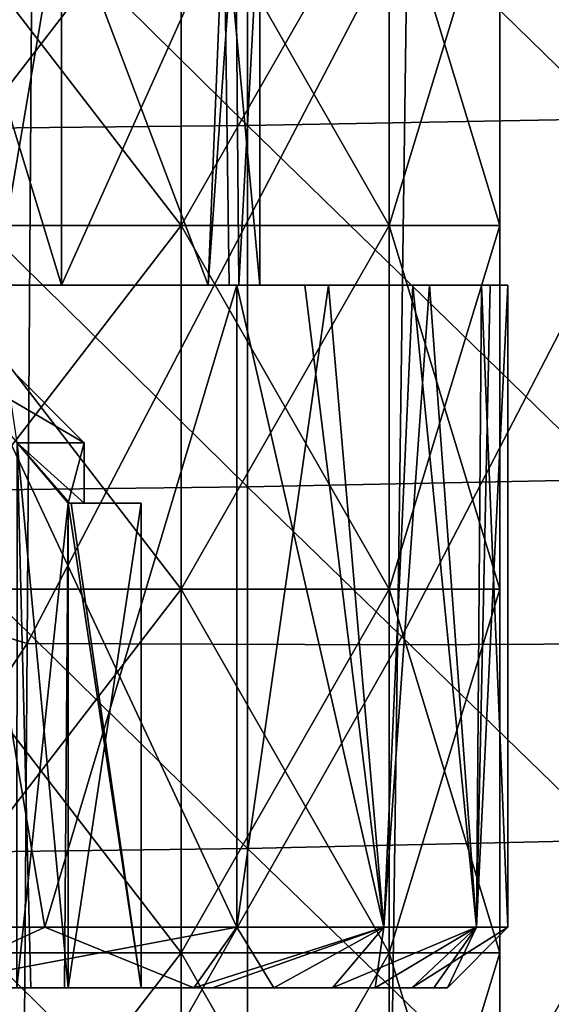
# Model space of a CAD drawing. Units: millimetres. Extents: x -86 to -16, y -97 to 110.
# Drawn here: x -47 to -43, y 43 to 51 of the extents above; entities that cross this region are included whole.
import ezdxf

# ---------------------------------------------------------------- set-up
doc = ezdxf.new("R2010")
doc.units = ezdxf.units.MM
doc.header["$LTSCALE"] = 52.148148
for name, color, linetype in [('1303', 7, 'CONTINUOUS'), ('1309', 7, 'CONTINUOUS'), ('1310', 7, 'CONTINUOUS'), ('1318', 7, 'CONTINUOUS'), ('1322', 7, 'CONTINUOUS'), ('1323', 7, 'CONTINUOUS'), ('1332', 7, 'CONTINUOUS'), ('1333', 7, 'CONTINUOUS'), ('1334', 7, 'CONTINUOUS'), ('1340', 7, 'CONTINUOUS'), ('1350', 7, 'CONTINUOUS'), ('1351', 7, 'CONTINUOUS'), ('1427', 7, 'CONTINUOUS')]:
    doc.layers.add(name, color=color, linetype=linetype)

msp = doc.modelspace()

# ---------------------------------------------------------------- linework, layer by layer
at = {"layer": '1303', "linetype": 'CONTINUOUS'}
for points in [[(-45.5594, 42.6628, -4.8987), (-47.856, 42.6628, -2.9575), (-48.1989, 42.6628, -4.859), (-45.5594, 42.6628, -4.8987)], [(-45.5594, 42.6628, -4.8987), (-48.1989, 42.6628, -4.859), (-45.7122, 42.6628, -5.0564), (-45.5594, 42.6628, -4.8987)], [(-45.7122, 42.6628, -5.0564), (-48.1989, 42.6628, -4.859), (-48.0319, 42.6628, -6.606), (-45.7122, 42.6628, -5.0564)], [(-48.052, 42.6628, 4.15), (-47.1734, 42.6628, 2.075), (-45.0522, 42.6628, 4.2966), (-48.052, 42.6628, 4.15)], [(-48.052, 42.6628, 4.15), (-45.0522, 42.6628, 4.2966), (-48.0319, 42.6628, 6.606), (-48.052, 42.6628, 4.15)], [(-45.0522, 42.6628, 4.2966), (-45.7122, 42.6628, 5.0564), (-48.0319, 42.6628, 6.606), (-45.0522, 42.6628, 4.2966)], [(-47.1734, 42.6628, -2.075), (-47.856, 42.6628, -2.9575), (-45.5594, 42.6628, -4.8987), (-47.1734, 42.6628, -2.075)], [(-47.0604, 42.6628, -1.8658), (-47.1734, 42.6628, -2.075), (-45.5594, 42.6628, -4.8987), (-47.0604, 42.6628, -1.8658)], [(-47.1734, 42.6628, 2.075), (-46.7807, 42.6628, 1.1526), (-45.0522, 42.6628, 4.2966), (-47.1734, 42.6628, 2.075)], [(-43.9123, 42.6628, -2.0326), (-47.0604, 42.6628, -1.8658), (-44.5677, 42.6628, -3.5616), (-43.9123, 42.6628, -2.0326)], [(-47.0604, 42.6628, -1.8658), (-43.9123, 42.6628, -2.0326), (-46.7504, 42.6628, -1.0425), (-47.0604, 42.6628, -1.8658)], [(-44.5677, 42.6628, -3.5616), (-47.0604, 42.6628, -1.8658), (-45.5594, 42.6628, -4.8987), (-44.5677, 42.6628, -3.5616)], [(-46.1485, 42.6628), (-43.9123, 42.6628, -2.0326), (-46.7807, 42.6628, 1.1526), (-46.1485, 42.6628)], [(-46.7807, 42.6628, 1.1526), (-43.9123, 42.6628, -2.0326), (-43.7307, 42.6628, 1.267), (-46.7807, 42.6628, 1.1526)], [(-46.7504, 42.6628, 1.0425), (-46.1485, 42.6628), (-46.7807, 42.6628, 1.1526), (-46.7504, 42.6628, 1.0425)], [(-46.7807, 42.6628, 1.1526), (-43.7307, 42.6628, 1.267), (-45.0522, 42.6628, 4.2966), (-46.7807, 42.6628, 1.1526)], [(-46.7504, 42.6628, -1.0425), (-43.9123, 42.6628, -2.0326), (-46.1485, 42.6628), (-46.7504, 42.6628, -1.0425)], [(-45.0522, 42.6628, 4.2966), (-43.7307, 42.6628, 1.267), (-44.2143, 42.6628, 2.8598), (-45.0522, 42.6628, 4.2966)], [(-43.7307, 42.6628, 1.267), (-43.9123, 42.6628, -2.0326), (-43.6175, 42.6628, 0), (-43.7307, 42.6628, 1.267)]]:
    msp.add_3dface(points, dxfattribs=at)
at = {"layer": '1309', "linetype": 'CONTINUOUS'}
for points in [[(-47.1734, 42.6628, -2.075), (-47.0604, 42.6628, -1.8658), (-47.1733, 47.1628, -2.075), (-47.1734, 42.6628, -2.075)], [(-47.1734, 42.6628, 2.075), (-47.1733, 47.1628, 2.075), (-46.7504, 46.6628, 1.0425), (-47.1734, 42.6628, 2.075)], [(-47.0604, 42.6628, -1.8658), (-46.7504, 42.6628, -1.0425), (-47.1733, 47.1628, -2.075), (-47.0604, 42.6628, -1.8658)], [(-47.1733, 47.1628, -2.075), (-46.7504, 42.6628, -1.0425), (-46.7504, 46.6628, -1.0425), (-47.1733, 47.1628, -2.075)], [(-46.6173, 47.1628), (-47.1733, 47.1628, -2.075), (-46.6174, 46.6628), (-46.6173, 47.1628)], [(-46.6174, 46.6628), (-47.1733, 47.1628, -2.075), (-46.7398, 46.6628, -1.0005), (-46.6174, 46.6628)], [(-46.7398, 46.6628, -1.0005), (-47.1733, 47.1628, -2.075), (-46.7504, 46.6628, -1.0425), (-46.7398, 46.6628, -1.0005)], [(-47.1733, 47.1628, 2.075), (-46.6173, 47.1628), (-46.7504, 46.6628, 1.0425), (-47.1733, 47.1628, 2.075)], [(-46.7504, 46.6628, 1.0425), (-46.6173, 47.1628), (-46.6174, 46.6628), (-46.7504, 46.6628, 1.0425)], [(-46.7807, 42.6628, 1.1526), (-47.1734, 42.6628, 2.075), (-46.7504, 46.6628, 1.0425), (-46.7807, 42.6628, 1.1526)], [(-46.7504, 42.6628, 1.0425), (-46.7807, 42.6628, 1.1526), (-46.7504, 46.6628, 1.0425), (-46.7504, 42.6628, 1.0425)]]:
    msp.add_3dface(points, dxfattribs=at)
at = {"layer": '1310', "linetype": 'CONTINUOUS'}
for points in [[(-47.1733, 47.1628, -2.075), (-46.6173, 47.1628), (-47.7362, 47.8128, -1.75), (-47.1733, 47.1628, -2.075)], [(-47.7362, 47.8128, -1.75), (-46.6173, 47.1628), (-47.2673, 47.8128), (-47.7362, 47.8128, -1.75)], [(-46.6173, 47.1628), (-47.1733, 47.1628, 2.075), (-47.2673, 47.8128), (-46.6173, 47.1628)]]:
    msp.add_3dface(points, dxfattribs=at)
at = {"layer": '1318', "linetype": 'CONTINUOUS'}
for points in [[(-46.7504, 46.6628, 1.0425), (-46.6174, 46.6628), (-46.1485, 46.6628), (-46.7504, 46.6628, 1.0425)], [(-46.7398, 46.6628, -1.0005), (-46.7504, 46.6628, -1.0425), (-46.7258, 46.6628, -1), (-46.7398, 46.6628, -1.0005)], [(-46.6174, 46.6628), (-46.7398, 46.6628, -1.0005), (-46.7258, 46.6628, -1), (-46.6174, 46.6628)], [(-46.6174, 46.6628), (-46.7258, 46.6628, -1), (-46.1485, 46.6628), (-46.6174, 46.6628)]]:
    msp.add_3dface(points, dxfattribs=at)
at = {"layer": '1322', "linetype": 'CONTINUOUS'}
for points in [[(-46.7504, 42.6628, -1.0425), (-46.1485, 42.6628), (-46.7504, 46.6628, -1.0425), (-46.7504, 42.6628, -1.0425)], [(-46.7504, 46.6628, -1.0425), (-46.1485, 42.6628), (-46.7258, 46.6628, -1), (-46.7504, 46.6628, -1.0425)], [(-46.7258, 46.6628, -1), (-46.1485, 42.6628), (-46.1485, 46.6628), (-46.7258, 46.6628, -1)]]:
    msp.add_3dface(points, dxfattribs=at)
at = {"layer": '1323', "linetype": 'CONTINUOUS'}
for points in [[(-46.1485, 42.6628), (-46.7504, 42.6628, 1.0425), (-46.1485, 46.6628), (-46.1485, 42.6628)], [(-46.7504, 42.6628, 1.0425), (-46.7504, 46.6628, 1.0425), (-46.1485, 46.6628), (-46.7504, 42.6628, 1.0425)]]:
    msp.add_3dface(points, dxfattribs=at)
at = {"layer": '1332', "linetype": 'CONTINUOUS'}
for points in [[(-46.807, 51.6628, 3.9591), (-47.7828, 51.6628, 4.7382), (-46.807, 48.4628, 3.9591), (-46.807, 51.6628, 3.9591)], [(-46.807, 48.4628, 3.9591), (-47.7828, 51.6628, 4.7382), (-47.7828, 48.4628, 4.7382), (-46.807, 48.4628, 3.9591)], [(-47.3518, 51.6628, -4.4378), (-46.807, 51.6628, -3.9591), (-47.3518, 48.4628, -4.4378), (-47.3518, 51.6628, -4.4378)], [(-47.3518, 48.4628, -4.4378), (-46.807, 51.6628, -3.9591), (-46.807, 48.4628, -3.9591), (-47.3518, 48.4628, -4.4378)], [(-46.807, 51.6628, -3.9591), (-45.369, 51.6628, -1.4891), (-46.807, 48.4628, -3.9591), (-46.807, 51.6628, -3.9591)], [(-46.807, 48.4628, -3.9591), (-45.369, 51.6628, -1.4891), (-45.5936, 48.4628, -2.1425), (-46.807, 48.4628, -3.9591)], [(-45.4634, 51.6628, 1.7969), (-46.807, 51.6628, 3.9591), (-45.5936, 48.4628, 2.1425), (-45.4634, 51.6628, 1.7969)], [(-45.5936, 48.4628, 2.1425), (-46.807, 51.6628, 3.9591), (-46.807, 48.4628, 3.9591), (-45.5936, 48.4628, 2.1425)], [(-45.5936, 48.4628, -2.1425), (-45.369, 51.6628, -1.4891), (-45.3397, 48.4628, -1.3782), (-45.5936, 48.4628, -2.1425)], [(-45.4207, 48.4628, 1.6654), (-45.4634, 51.6628, 1.7969), (-45.5936, 48.4628, 2.1425), (-45.4207, 48.4628, 1.6654)], [(-45.1676, 51.6628), (-45.4634, 51.6628, 1.7969), (-45.1676, 48.4628), (-45.1676, 51.6628)], [(-45.1676, 48.4628), (-45.4634, 51.6628, 1.7969), (-45.4207, 48.4628, 1.6654), (-45.1676, 48.4628)], [(-45.369, 51.6628, -1.4891), (-45.1676, 51.6628), (-45.3397, 48.4628, -1.3782), (-45.369, 51.6628, -1.4891)], [(-45.3397, 48.4628, -1.3782), (-45.1676, 51.6628), (-45.1676, 48.4628), (-45.3397, 48.4628, -1.3782)]]:
    msp.add_3dface(points, dxfattribs=at)
at = {"layer": '1333', "linetype": 'CONTINUOUS'}
for points in [[(-47.8398, 48.4628, -7.0677), (-47.3518, 48.4628, -4.4378), (-45.3579, 48.4628, -5.4094), (-47.8398, 48.4628, -7.0677)], [(-45.3579, 48.4628, 5.4094), (-47.7828, 48.4628, 4.7382), (-47.8398, 48.4628, 7.0677), (-45.3579, 48.4628, 5.4094)], [(-46.807, 48.4628, 3.9591), (-47.7828, 48.4628, 4.7382), (-44.7956, 48.4628, 4.7809), (-46.807, 48.4628, 3.9591)], [(-44.7956, 48.4628, 4.7809), (-47.7828, 48.4628, 4.7382), (-45.3579, 48.4628, 5.4094), (-44.7956, 48.4628, 4.7809)], [(-47.3518, 48.4628, -4.4378), (-46.807, 48.4628, -3.9591), (-44.5985, 48.4628, -4.524), (-47.3518, 48.4628, -4.4378)], [(-45.3579, 48.4628, -5.4094), (-47.3518, 48.4628, -4.4378), (-44.5985, 48.4628, -4.524), (-45.3579, 48.4628, -5.4094)], [(-46.807, 48.4628, -3.9591), (-45.5936, 48.4628, -2.1425), (-44.5985, 48.4628, -4.524), (-46.807, 48.4628, -3.9591)], [(-45.5936, 48.4628, 2.1425), (-46.807, 48.4628, 3.9591), (-44.7956, 48.4628, 4.7809), (-45.5936, 48.4628, 2.1425)], [(-45.5936, 48.4628, -2.1425), (-45.3397, 48.4628, -1.3782), (-44.5985, 48.4628, -4.524), (-45.5936, 48.4628, -2.1425)], [(-45.4207, 48.4628, 1.6654), (-45.5936, 48.4628, 2.1425), (-44.7956, 48.4628, 4.7809), (-45.4207, 48.4628, 1.6654)], [(-45.1676, 48.4628), (-45.4207, 48.4628, 1.6654), (-43.3349, 48.4628, 1.811), (-45.1676, 48.4628)], [(-43.3349, 48.4628, 1.811), (-45.4207, 48.4628, 1.6654), (-43.9027, 48.4628, 3.3758), (-43.3349, 48.4628, 1.811)], [(-43.9027, 48.4628, 3.3758), (-45.4207, 48.4628, 1.6654), (-44.7956, 48.4628, 4.7809), (-43.9027, 48.4628, 3.3758)], [(-45.3397, 48.4628, -1.3782), (-45.1676, 48.4628), (-43.3349, 48.4628, 1.811), (-45.3397, 48.4628, -1.3782)], [(-44.5985, 48.4628, -4.524), (-45.3397, 48.4628, -1.3782), (-43.2651, 48.4628, -1.4964), (-44.5985, 48.4628, -4.524)], [(-43.2651, 48.4628, -1.4964), (-45.3397, 48.4628, -1.3782), (-43.3349, 48.4628, 1.811), (-43.2651, 48.4628, -1.4964)], [(-43.766, 48.4628, -3.0829), (-44.5985, 48.4628, -4.524), (-43.2651, 48.4628, -1.4964), (-43.766, 48.4628, -3.0829)], [(-43.1173, 48.4628), (-43.2651, 48.4628, -1.4964), (-43.3349, 48.4628, 1.811), (-43.1173, 48.4628)]]:
    msp.add_3dface(points, dxfattribs=at)
at = {"layer": '1334', "linetype": 'CONTINUOUS'}
for points in [[(-48.7876, 43.1628, -7.3894), (-47.8398, 48.4628, -7.0677), (-46.9425, 43.1628, -6.6252), (-48.7876, 43.1628, -7.3894)], [(-46.9425, 43.1628, 6.6252), (-47.8398, 48.4628, 7.0677), (-48.7875, 43.1628, 7.3894), (-46.9425, 43.1628, 6.6252)], [(-47.8398, 48.4628, -7.0677), (-45.3579, 48.4628, -5.4094), (-46.9425, 43.1628, -6.6252), (-47.8398, 48.4628, -7.0677)], [(-45.3579, 48.4628, 5.4094), (-47.8398, 48.4628, 7.0677), (-45.3581, 43.1628, 5.4095), (-45.3579, 48.4628, 5.4094)], [(-45.3581, 43.1628, 5.4095), (-47.8398, 48.4628, 7.0677), (-46.9425, 43.1628, 6.6252), (-45.3581, 43.1628, 5.4095)], [(-46.9425, 43.1628, -6.6252), (-45.3579, 48.4628, -5.4094), (-45.3581, 43.1628, -5.4095), (-46.9425, 43.1628, -6.6252)], [(-45.3579, 48.4628, -5.4094), (-44.5985, 48.4628, -4.524), (-45.3581, 43.1628, -5.4095), (-45.3579, 48.4628, -5.4094)], [(-45.3581, 43.1628, -5.4095), (-44.5985, 48.4628, -4.524), (-44.1423, 43.1628, -3.8251), (-45.3581, 43.1628, -5.4095)], [(-44.1423, 43.1628, 3.8251), (-45.3579, 48.4628, 5.4094), (-45.3581, 43.1628, 5.4095), (-44.1423, 43.1628, 3.8251)], [(-44.7956, 48.4628, 4.7809), (-45.3579, 48.4628, 5.4094), (-44.1423, 43.1628, 3.8251), (-44.7956, 48.4628, 4.7809)], [(-43.9027, 48.4628, 3.3758), (-44.7956, 48.4628, 4.7809), (-44.1423, 43.1628, 3.8251), (-43.9027, 48.4628, 3.3758)], [(-44.5985, 48.4628, -4.524), (-43.766, 48.4628, -3.0829), (-44.1423, 43.1628, -3.8251), (-44.5985, 48.4628, -4.524)], [(-44.1423, 43.1628, -3.8251), (-43.766, 48.4628, -3.0829), (-43.378, 43.1628, -1.9801), (-44.1423, 43.1628, -3.8251)], [(-43.378, 43.1628, 1.98), (-43.9027, 48.4628, 3.3758), (-44.1423, 43.1628, 3.8251), (-43.378, 43.1628, 1.98)], [(-43.3349, 48.4628, 1.811), (-43.9027, 48.4628, 3.3758), (-43.378, 43.1628, 1.98), (-43.3349, 48.4628, 1.811)], [(-43.766, 48.4628, -3.0829), (-43.2651, 48.4628, -1.4964), (-43.378, 43.1628, -1.9801), (-43.766, 48.4628, -3.0829)], [(-43.2651, 48.4628, -1.4964), (-43.1173, 48.4628), (-43.378, 43.1628, -1.9801), (-43.2651, 48.4628, -1.4964)], [(-43.378, 43.1628, -1.9801), (-43.1173, 48.4628), (-43.1173, 43.1628, 0), (-43.378, 43.1628, -1.9801)], [(-43.1173, 43.1628, 0), (-43.3349, 48.4628, 1.811), (-43.378, 43.1628, 1.98), (-43.1173, 43.1628, 0)], [(-43.1173, 48.4628), (-43.3349, 48.4628, 1.811), (-43.1173, 43.1628, 0), (-43.1173, 48.4628)]]:
    msp.add_3dface(points, dxfattribs=at)
at = {"layer": '1340', "linetype": 'CONTINUOUS'}
for points in [[(-48.7876, 43.1628, -7.3894), (-46.9425, 43.1628, -6.6252), (-48.0319, 42.6628, -6.606), (-48.7876, 43.1628, -7.3894)], [(-46.9425, 43.1628, 6.6252), (-48.7875, 43.1628, 7.3894), (-48.0319, 42.6628, 6.606), (-46.9425, 43.1628, 6.6252)], [(-46.9425, 43.1628, -6.6252), (-45.3581, 43.1628, -5.4095), (-48.0319, 42.6628, -6.606), (-46.9425, 43.1628, -6.6252)], [(-45.3581, 43.1628, -5.4095), (-45.7122, 42.6628, -5.0564), (-48.0319, 42.6628, -6.606), (-45.3581, 43.1628, -5.4095)], [(-45.7122, 42.6628, 5.0564), (-46.9425, 43.1628, 6.6252), (-48.0319, 42.6628, 6.606), (-45.7122, 42.6628, 5.0564)], [(-45.3581, 43.1628, 5.4095), (-46.9425, 43.1628, 6.6252), (-45.7122, 42.6628, 5.0564), (-45.3581, 43.1628, 5.4095)], [(-45.3581, 43.1628, -5.4095), (-44.1423, 43.1628, -3.8251), (-45.7122, 42.6628, -5.0564), (-45.3581, 43.1628, -5.4095)], [(-44.1423, 43.1628, -3.8251), (-45.5594, 42.6628, -4.8987), (-45.7122, 42.6628, -5.0564), (-44.1423, 43.1628, -3.8251)], [(-45.0522, 42.6628, 4.2966), (-45.3581, 43.1628, 5.4095), (-45.7122, 42.6628, 5.0564), (-45.0522, 42.6628, 4.2966)], [(-44.1423, 43.1628, -3.8251), (-44.5677, 42.6628, -3.5616), (-45.5594, 42.6628, -4.8987), (-44.1423, 43.1628, -3.8251)], [(-44.1423, 43.1628, 3.8251), (-45.3581, 43.1628, 5.4095), (-45.0522, 42.6628, 4.2966), (-44.1423, 43.1628, 3.8251)], [(-44.1423, 43.1628, 3.8251), (-45.0522, 42.6628, 4.2966), (-44.2143, 42.6628, 2.8598), (-44.1423, 43.1628, 3.8251)], [(-44.1423, 43.1628, -3.8251), (-43.378, 43.1628, -1.9801), (-44.5677, 42.6628, -3.5616), (-44.1423, 43.1628, -3.8251)], [(-43.378, 43.1628, -1.9801), (-43.9123, 42.6628, -2.0326), (-44.5677, 42.6628, -3.5616), (-43.378, 43.1628, -1.9801)], [(-43.378, 43.1628, 1.98), (-44.1423, 43.1628, 3.8251), (-44.2143, 42.6628, 2.8598), (-43.378, 43.1628, 1.98)], [(-43.7307, 42.6628, 1.267), (-43.378, 43.1628, 1.98), (-44.2143, 42.6628, 2.8598), (-43.7307, 42.6628, 1.267)], [(-43.378, 43.1628, -1.9801), (-43.1173, 43.1628, 0), (-43.9123, 42.6628, -2.0326), (-43.378, 43.1628, -1.9801)], [(-43.9123, 42.6628, -2.0326), (-43.1173, 43.1628, 0), (-43.6175, 42.6628, 0), (-43.9123, 42.6628, -2.0326)], [(-43.378, 43.1628, 1.98), (-43.7307, 42.6628, 1.267), (-43.6175, 42.6628, 0), (-43.378, 43.1628, 1.98)], [(-43.1173, 43.1628, 0), (-43.378, 43.1628, 1.98), (-43.6175, 42.6628, 0), (-43.1173, 43.1628, 0)]]:
    msp.add_3dface(points, dxfattribs=at)
at = {"layer": '1350', "linetype": 'CONTINUOUS'}
for points in [[(-50.1353, 46.439, -11.5636), (-50.1293, 52.564, -12.1392), (-47.0478, 51.5334, -11.7862), (-50.1353, 46.439, -11.5636)], [(-47.0897, 45.5042, -11.2441), (-50.1353, 46.439, -11.5636), (-47.0478, 51.5334, -11.7862), (-47.0897, 45.5042, -11.2441)], [(-47.0897, 45.5042, -11.2441), (-47.0478, 51.5334, -11.7862), (-43.9469, 51.524, -11.122), (-47.0897, 45.5042, -11.2441)], [(-44.0288, 45.4937, -10.6247), (-47.0897, 45.5042, -11.2441), (-43.9469, 51.524, -11.122), (-44.0288, 45.4937, -10.6247)], [(-44.0288, 45.4937, -10.6247), (-43.9469, 51.524, -11.122), (-40.8948, 51.5347, -10.016), (-44.0288, 45.4937, -10.6247)], [(-41.0128, 45.5079, -9.5767), (-44.0288, 45.4937, -10.6247), (-40.8948, 51.5347, -10.016), (-41.0128, 45.5079, -9.5767)], [(-50.1412, 40.8832, -11.0547), (-50.1353, 46.439, -11.5636), (-47.0897, 45.5042, -11.2441), (-50.1412, 40.8832, -11.0547)], [(-47.1292, 40.0335, -10.7649), (-50.1412, 40.8832, -11.0547), (-47.0897, 45.5042, -11.2441), (-47.1292, 40.0335, -10.7649)], [(-47.1292, 40.0335, -10.7649), (-47.0897, 45.5042, -11.2441), (-44.0288, 45.4937, -10.6247), (-47.1292, 40.0335, -10.7649)], [(-44.1044, 40.0223, -10.1844), (-47.1292, 40.0335, -10.7649), (-44.0288, 45.4937, -10.6247), (-44.1044, 40.0223, -10.1844)], [(-44.1044, 40.0223, -10.1844), (-44.0288, 45.4937, -10.6247), (-41.0128, 45.5079, -9.5767), (-44.1044, 40.0223, -10.1844)], [(-41.1205, 40.0402, -9.187), (-44.1044, 40.0223, -10.1844), (-41.0128, 45.5079, -9.5767), (-41.1205, 40.0402, -9.187)]]:
    msp.add_3dface(points, dxfattribs=at)
at = {"layer": '1351', "linetype": 'CONTINUOUS'}
for points in [[(-45.2686, 52.7678, 12.1442), (-48.2716, 52.7412, 12.1442), (-45.2686, 49.7828, 12.1442), (-45.2686, 52.7678, 12.1442)], [(-42.2656, 52.8162, 12.1442), (-45.2686, 52.7678, 12.1442), (-42.2656, 49.8381, 12.1442), (-42.2656, 52.8162, 12.1442)], [(-45.2686, 52.7678, 12.1442), (-45.2686, 49.7828, 12.1442), (-42.2656, 49.8381, 12.1442), (-45.2686, 52.7678, 12.1442)], [(-48.2716, 52.7412, 12.1442), (-48.2716, 49.7524, 12.1442), (-45.2686, 49.7828, 12.1442), (-48.2716, 52.7412, 12.1442)], [(-42.2656, 49.8381, 12.1442), (-45.2686, 49.7828, 12.1442), (-42.2656, 46.86, 12.1442), (-42.2656, 49.8381, 12.1442)], [(-45.2686, 49.7828, 12.1442), (-48.2716, 49.7524, 12.1442), (-45.2686, 46.7978, 12.1442), (-45.2686, 49.7828, 12.1442)], [(-48.2716, 49.7524, 12.1442), (-48.2716, 46.7636, 12.1442), (-45.2686, 46.7978, 12.1442), (-48.2716, 49.7524, 12.1442)], [(-45.2686, 49.7828, 12.1442), (-45.2686, 46.7978, 12.1442), (-42.2656, 46.86, 12.1442), (-45.2686, 49.7828, 12.1442)], [(-42.2656, 46.86, 12.1442), (-45.2686, 46.7978, 12.1442), (-42.2656, 43.8819, 12.1442), (-42.2656, 46.86, 12.1442)], [(-45.2686, 46.7978, 12.1442), (-48.2716, 46.7636, 12.1442), (-45.2686, 43.8128, 12.1442), (-45.2686, 46.7978, 12.1442)], [(-48.2716, 46.7636, 12.1442), (-48.2716, 43.7748, 12.1442), (-45.2686, 43.8128, 12.1442), (-48.2716, 46.7636, 12.1442)], [(-45.2686, 46.7978, 12.1442), (-45.2686, 43.8128, 12.1442), (-42.2656, 43.8819, 12.1442), (-45.2686, 46.7978, 12.1442)], [(-42.2656, 43.8819, 12.1442), (-45.2686, 43.8128, 12.1442), (-42.2656, 40.9038, 12.1442), (-42.2656, 43.8819, 12.1442)], [(-45.2686, 43.8128, 12.1442), (-48.2716, 43.7748, 12.1442), (-45.2686, 40.8278, 12.1442), (-45.2686, 43.8128, 12.1442)], [(-48.2716, 43.7748, 12.1442), (-48.2716, 40.786, 12.1442), (-45.2686, 40.8278, 12.1442), (-48.2716, 43.7748, 12.1442)], [(-45.2686, 43.8128, 12.1442), (-45.2686, 40.8278, 12.1442), (-42.2656, 40.9038, 12.1442), (-45.2686, 43.8128, 12.1442)]]:
    msp.add_3dface(points, dxfattribs=at)
at = {"layer": '1427', "linetype": 'CONTINUOUS'}
for points in [[(-48.1337, 48.9568, -7.2356), (-45.8178, 48.9568, -5.8985), (-48.1337, 51.9598, -7.2356), (-48.1337, 48.9568, -7.2356)], [(-48.1337, 51.9598, -7.2356), (-45.8178, 48.9568, -5.8985), (-45.8178, 51.9598, -5.8985), (-48.1337, 51.9598, -7.2356)], [(-45.8178, 48.9568, 5.8985), (-48.1337, 48.9568, 7.2356), (-45.8178, 51.9598, 5.8985), (-45.8178, 48.9568, 5.8985)], [(-45.8178, 51.9598, 5.8985), (-48.1337, 48.9568, 7.2356), (-48.1337, 51.9598, 7.2356), (-45.8178, 51.9598, 5.8985)], [(-45.8178, 48.9568, -5.8985), (-44.0989, 48.9568, -3.85), (-45.8178, 51.9598, -5.8985), (-45.8178, 48.9568, -5.8985)], [(-45.8178, 51.9598, -5.8985), (-44.0989, 48.9568, -3.85), (-44.0989, 51.9598, -3.85), (-45.8178, 51.9598, -5.8985)], [(-44.0989, 48.9568, 3.85), (-45.8178, 48.9568, 5.8985), (-44.0989, 51.9598, 3.85), (-44.0989, 48.9568, 3.85)], [(-44.0989, 51.9598, 3.85), (-45.8178, 48.9568, 5.8985), (-45.8178, 51.9598, 5.8985), (-44.0989, 51.9598, 3.85)], [(-44.0989, 48.9568, -3.85), (-43.1843, 48.9568, -1.3371), (-44.0989, 51.9598, -3.85), (-44.0989, 48.9568, -3.85)], [(-44.0989, 51.9598, -3.85), (-43.1843, 48.9568, -1.3371), (-43.1843, 51.9598, -1.3371), (-44.0989, 51.9598, -3.85)], [(-43.1843, 48.9568, 1.3371), (-44.0989, 48.9568, 3.85), (-43.1843, 51.9598, 1.3371), (-43.1843, 48.9568, 1.3371)], [(-43.1843, 51.9598, 1.3371), (-44.0989, 48.9568, 3.85), (-44.0989, 51.9598, 3.85), (-43.1843, 51.9598, 1.3371)], [(-43.1843, 48.9568, -1.3371), (-43.1843, 48.9568, 1.3371), (-43.1843, 51.9598, -1.3371), (-43.1843, 48.9568, -1.3371)], [(-43.1843, 51.9598, -1.3371), (-43.1843, 48.9568, 1.3371), (-43.1843, 51.9598, 1.3371), (-43.1843, 51.9598, -1.3371)], [(-48.1337, 45.9538, -7.2356), (-45.8178, 45.9538, -5.8985), (-48.1337, 48.9568, -7.2356), (-48.1337, 45.9538, -7.2356)], [(-48.1337, 48.9568, -7.2356), (-45.8178, 45.9538, -5.8985), (-45.8178, 48.9568, -5.8985), (-48.1337, 48.9568, -7.2356)], [(-45.8178, 45.9538, 5.8985), (-48.1337, 45.9538, 7.2356), (-45.8178, 48.9568, 5.8985), (-45.8178, 45.9538, 5.8985)], [(-45.8178, 48.9568, 5.8985), (-48.1337, 45.9538, 7.2356), (-48.1337, 48.9568, 7.2356), (-45.8178, 48.9568, 5.8985)], [(-45.8178, 45.9538, -5.8985), (-44.0989, 45.9538, -3.85), (-45.8178, 48.9568, -5.8985), (-45.8178, 45.9538, -5.8985)], [(-45.8178, 48.9568, -5.8985), (-44.0989, 45.9538, -3.85), (-44.0989, 48.9568, -3.85), (-45.8178, 48.9568, -5.8985)], [(-44.0989, 45.9538, 3.85), (-45.8178, 45.9538, 5.8985), (-44.0989, 48.9568, 3.85), (-44.0989, 45.9538, 3.85)], [(-44.0989, 48.9568, 3.85), (-45.8178, 45.9538, 5.8985), (-45.8178, 48.9568, 5.8985), (-44.0989, 48.9568, 3.85)], [(-44.0989, 45.9538, -3.85), (-43.1843, 45.9538, -1.3371), (-44.0989, 48.9568, -3.85), (-44.0989, 45.9538, -3.85)], [(-44.0989, 48.9568, -3.85), (-43.1843, 45.9538, -1.3371), (-43.1843, 48.9568, -1.3371), (-44.0989, 48.9568, -3.85)], [(-43.1843, 45.9538, 1.3371), (-44.0989, 45.9538, 3.85), (-43.1843, 48.9568, 1.3371), (-43.1843, 45.9538, 1.3371)], [(-43.1843, 48.9568, 1.3371), (-44.0989, 45.9538, 3.85), (-44.0989, 48.9568, 3.85), (-43.1843, 48.9568, 1.3371)], [(-43.1843, 45.9538, -1.3371), (-43.1843, 45.9538, 1.3371), (-43.1843, 48.9568, -1.3371), (-43.1843, 45.9538, -1.3371)], [(-43.1843, 48.9568, -1.3371), (-43.1843, 45.9538, 1.3371), (-43.1843, 48.9568, 1.3371), (-43.1843, 48.9568, -1.3371)], [(-48.1337, 42.9508, -7.2356), (-45.8178, 42.9508, -5.8985), (-48.1337, 45.9538, -7.2356), (-48.1337, 42.9508, -7.2356)], [(-48.1337, 45.9538, -7.2356), (-45.8178, 42.9508, -5.8985), (-45.8178, 45.9538, -5.8985), (-48.1337, 45.9538, -7.2356)], [(-45.8178, 42.9508, 5.8985), (-48.1337, 42.9508, 7.2356), (-45.8178, 45.9538, 5.8985), (-45.8178, 42.9508, 5.8985)], [(-45.8178, 45.9538, 5.8985), (-48.1337, 42.9508, 7.2356), (-48.1337, 45.9538, 7.2356), (-45.8178, 45.9538, 5.8985)], [(-45.8178, 42.9508, -5.8985), (-44.0989, 42.9508, -3.85), (-45.8178, 45.9538, -5.8985), (-45.8178, 42.9508, -5.8985)], [(-45.8178, 45.9538, -5.8985), (-44.0989, 42.9508, -3.85), (-44.0989, 45.9538, -3.85), (-45.8178, 45.9538, -5.8985)], [(-44.0989, 42.9508, 3.85), (-45.8178, 42.9508, 5.8985), (-44.0989, 45.9538, 3.85), (-44.0989, 42.9508, 3.85)], [(-44.0989, 45.9538, 3.85), (-45.8178, 42.9508, 5.8985), (-45.8178, 45.9538, 5.8985), (-44.0989, 45.9538, 3.85)], [(-44.0989, 42.9508, -3.85), (-43.1843, 42.9508, -1.3371), (-44.0989, 45.9538, -3.85), (-44.0989, 42.9508, -3.85)], [(-44.0989, 45.9538, -3.85), (-43.1843, 42.9508, -1.3371), (-43.1843, 45.9538, -1.3371), (-44.0989, 45.9538, -3.85)], [(-43.1843, 42.9508, 1.3371), (-44.0989, 42.9508, 3.85), (-43.1843, 45.9538, 1.3371), (-43.1843, 42.9508, 1.3371)], [(-43.1843, 45.9538, 1.3371), (-44.0989, 42.9508, 3.85), (-44.0989, 45.9538, 3.85), (-43.1843, 45.9538, 1.3371)], [(-43.1843, 42.9508, -1.3371), (-43.1843, 42.9508, 1.3371), (-43.1843, 45.9538, -1.3371), (-43.1843, 42.9508, -1.3371)], [(-43.1843, 45.9538, -1.3371), (-43.1843, 42.9508, 1.3371), (-43.1843, 45.9538, 1.3371), (-43.1843, 45.9538, -1.3371)], [(-48.1337, 39.9478, -7.2356), (-45.8178, 39.9478, -5.8985), (-48.1337, 42.9508, -7.2356), (-48.1337, 39.9478, -7.2356)], [(-48.1337, 42.9508, -7.2356), (-45.8178, 39.9478, -5.8985), (-45.8178, 42.9508, -5.8985), (-48.1337, 42.9508, -7.2356)], [(-45.8178, 39.9478, 5.8985), (-48.1337, 39.9478, 7.2356), (-45.8178, 42.9508, 5.8985), (-45.8178, 39.9478, 5.8985)], [(-45.8178, 42.9508, 5.8985), (-48.1337, 39.9478, 7.2356), (-48.1337, 42.9508, 7.2356), (-45.8178, 42.9508, 5.8985)], [(-45.8178, 39.9478, -5.8985), (-44.0989, 39.9478, -3.85), (-45.8178, 42.9508, -5.8985), (-45.8178, 39.9478, -5.8985)], [(-45.8178, 42.9508, -5.8985), (-44.0989, 39.9478, -3.85), (-44.0989, 42.9508, -3.85), (-45.8178, 42.9508, -5.8985)], [(-44.0989, 39.9478, 3.85), (-45.8178, 39.9478, 5.8985), (-44.0989, 42.9508, 3.85), (-44.0989, 39.9478, 3.85)], [(-44.0989, 42.9508, 3.85), (-45.8178, 39.9478, 5.8985), (-45.8178, 42.9508, 5.8985), (-44.0989, 42.9508, 3.85)], [(-44.0989, 39.9478, -3.85), (-43.1843, 39.9478, -1.3371), (-44.0989, 42.9508, -3.85), (-44.0989, 39.9478, -3.85)], [(-44.0989, 42.9508, -3.85), (-43.1843, 39.9478, -1.3371), (-43.1843, 42.9508, -1.3371), (-44.0989, 42.9508, -3.85)], [(-43.1843, 39.9478, 1.3371), (-44.0989, 39.9478, 3.85), (-43.1843, 42.9508, 1.3371), (-43.1843, 39.9478, 1.3371)], [(-43.1843, 42.9508, 1.3371), (-44.0989, 39.9478, 3.85), (-44.0989, 42.9508, 3.85), (-43.1843, 42.9508, 1.3371)], [(-43.1843, 39.9478, -1.3371), (-43.1843, 39.9478, 1.3371), (-43.1843, 42.9508, -1.3371), (-43.1843, 39.9478, -1.3371)], [(-43.1843, 42.9508, -1.3371), (-43.1843, 39.9478, 1.3371), (-43.1843, 42.9508, 1.3371), (-43.1843, 42.9508, -1.3371)]]:
    msp.add_3dface(points, dxfattribs=at)

doc.saveas('drawing.dxf')
